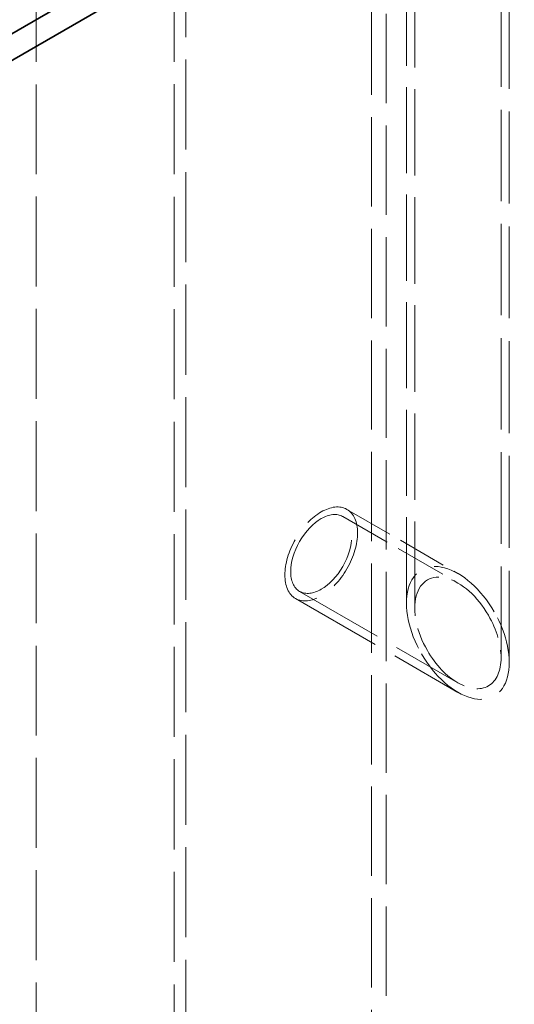
# Model space of a CAD drawing. Units: millimetres. Extents: x 0 to 4544, y 0 to 2970.
# Drawn here: x 3720 to 3841, y 2160 to 2399 of the extents above; entities that cross this region are included whole.
import ezdxf

# ---------------------------------------------------------------- set-up
doc = ezdxf.new("R2010")
doc.units = ezdxf.units.MM
doc.header["$LTSCALE"] = 10
doc.linetypes.add('DASHED', pattern=[0.2068, 0.1655, -0.0413])
doc.layers.add('Hidden (ISO)', color=1, linetype='DASHED', lineweight=18, true_color=0xff0000)
doc.layers.add('Visible (ISO)', color=7, linetype='Continuous', lineweight=35)

msp = doc.modelspace()

# ---------------------------------------------------------------- linework, layer by layer
at = {"layer": 'Hidden (ISO)', "ltscale": 13.187973}
msp.add_line((3724.311, 2006.882), (3724.311, 2496.78), dxfattribs=at)
at = {"layer": 'Hidden (ISO)', "ltscale": 12.628683}
msp.add_line((3814.368, 2257.211), (3814.368, 2470.448), dxfattribs=at)
at = {"layer": 'Hidden (ISO)', "ltscale": 12.697068}
msp.add_line((3816.368, 2256.056), (3816.368, 2470.448), dxfattribs=at)
at = {"layer": 'Hidden (ISO)', "ltscale": 13.415117}
msp.add_line((3837.368, 2243.932), (3837.368, 2470.448), dxfattribs=at)
at = {"layer": 'Hidden (ISO)', "ltscale": 13.483502}
msp.add_line((3839.368, 2242.777), (3839.368, 2470.448), dxfattribs=at)
at = {"layer": 'Hidden (ISO)', "ltscale": 13.217279}
for p, q in [((3757.875, 2437.954), (3757.875, 1768.427)), ((3760.743, 1766.062), (3760.743, 2435.589))]:
    msp.add_line(p, q, dxfattribs=at)
at = {"layer": 'Hidden (ISO)', "ltscale": 13.106994}
for p, q in [((3805.89, 2429.488), (3805.89, 2008.992)), ((3809.39, 2427.467), (3809.39, 2006.971))]:
    msp.add_line(p, q, dxfattribs=at)
at = {"layer": 'Hidden (ISO)', "ltscale": 7.264929}
msp.add_line((3799.884, 2280.007), (3826.868, 2264.428), dxfattribs=at)
at = {"layer": 'Hidden (ISO)', "ltscale": 7.534164}
msp.add_line((3798.884, 2278.275), (3826.868, 2262.118), dxfattribs=at)
at = {"layer": 'Hidden (ISO)', "ltscale": 13.500686}
msp.add_line((3787.384, 2258.356), (3826.868, 2235.56), dxfattribs=at)
at = {"layer": 'Hidden (ISO)', "ltscale": 13.158757}
msp.add_line((3788.384, 2260.088), (3826.868, 2237.87), dxfattribs=at)
at = {"layer": 'Hidden (ISO)', "ltscale": 12.912736}
msp.add_ellipse((3607.311, 2464.12), major_axis=(-119, 0), ratio=0.5773503, dxfattribs=at)
at = {"layer": 'Hidden (ISO)', "ltscale": 13.165927}
msp.add_ellipse((3607.311, 2464.12), major_axis=(-117, 0), ratio=0.5773503, dxfattribs=at)
at = {"layer": 'Hidden (ISO)', "ltscale": 12.659545}
msp.add_ellipse((3793.634, 2269.182), major_axis=(6.25, 10.825), ratio=0.5773503, dxfattribs=at)
at = {"layer": 'Hidden (ISO)', "ltscale": 15.951027}
msp.add_ellipse((3793.634, 2269.182), major_axis=(-5.25, -9.093), ratio=0.5773503, dxfattribs=at)
at = {"layer": 'Hidden (ISO)', "ltscale": 11.545568}
for major_axis in [(8.839, -15.309), (-8.839, 15.309)]:
    msp.add_ellipse((3826.868, 2249.994), major_axis=major_axis, ratio=0.5773503, start_param=1.5707963, end_param=4.712389, dxfattribs=at)
at = {"layer": 'Hidden (ISO)', "ltscale": 7.636339}
for start_param, end_param in [(1.5707963, 4.712389), (4.712389, 7.8539816)]:
    msp.add_ellipse((3826.868, 2249.994), major_axis=(7.425, -12.86), ratio=0.5773503, start_param=start_param, end_param=end_param, dxfattribs=at)
at = {"layer": 'Visible (ISO)'}
for p, q in [((3812.726, 2450.036), (3155.824, 2070.773)), ((3155.824, 2064.241), (3812.726, 2443.504))]:
    msp.add_line(p, q, dxfattribs=at)

doc.saveas('drawing.dxf')
